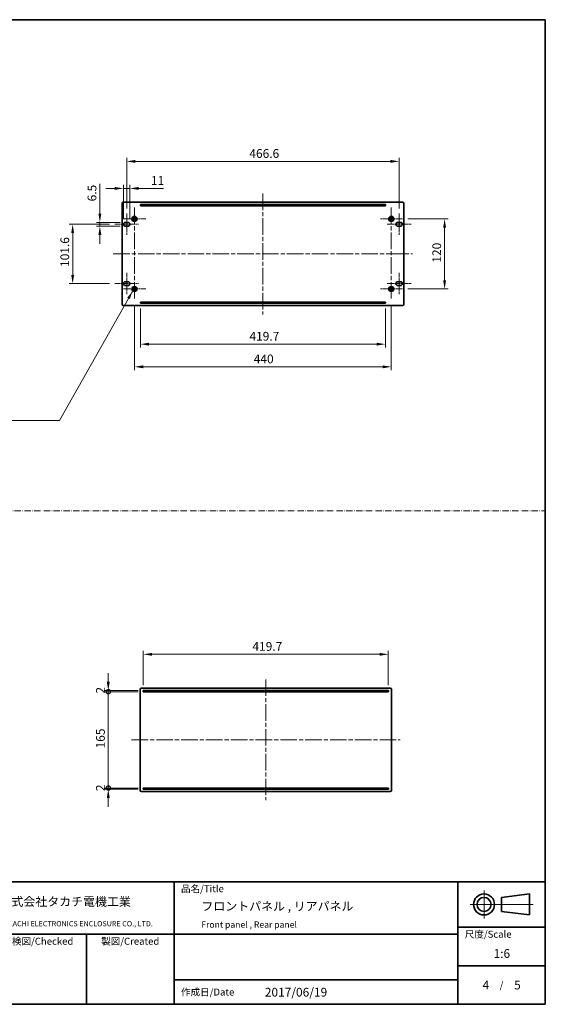
# Model space of a CAD drawing. Units: millimetres. Extents: x 0 to 10206, y 0 to 1686.
# Drawn here: x 7732 to 8632, y 0 to 1686 of the extents above; entities that cross this region are included whole.
import ezdxf
from ezdxf.enums import TextEntityAlignment as Align

# ---------------------------------------------------------------- set-up
doc = ezdxf.new("R2010")
doc.units = ezdxf.units.MM
doc.header["$LTSCALE"] = 5
doc.linetypes.add('CHAIN', pattern=[0.3543, 0.2362, -0.0295, 0.0591, -0.0295])
doc.linetypes.add('DASH_DOT', pattern=[0.37, 0.24, -0.06, 0.01, -0.06])
doc.layers.get('Defpoints').update_dxf_attribs({"lineweight": 25})
for name, color, linetype, lineweight in [('Border (ISO)', 7, 'Continuous', 35), ('Dimension (ISO)', 7, 'Continuous', 18), ('Sketch Geometry (ISO)', 7, 'Continuous', 18), ('Symbol (ISO)', 7, 'Continuous', 18), ('Title (ISO)', 7, 'Continuous', 35), ('Visible (ISO)', 7, 'Continuous', 35)]:
    doc.layers.add(name, color=color, linetype=linetype, lineweight=lineweight)
for name, color, linetype, lineweight, true_color in [('Center Mark (ISO)', 7, 'Continuous', 18, 0x80ffff), ('Centerline (ISO)', 7, 'Continuous', 18, 0x80ffff), ('Hatch (ISO)', 1, 'Continuous', 18, 0xff0000)]:
    doc.layers.add(name, color=color, linetype=linetype, lineweight=lineweight, true_color=true_color)
doc.styles.add('Note Text (TK)', font='txt')
doc.styles.add('文字スタイル75', font='arial.ttf')
doc.dimstyles.new('Default - Method 1b (TK)', dxfattribs={"dimscale": 5, "dimtxt": 2.5, "dimasz": 2.5, "dimexe": 1, "dimexo": 1.5, "dimgap": 1, "dimtad": 1, "dimtoh": 1, "dimrnd": 1e-08, "dimdsep": 46, "dimtxsty": 'Note Text (TK)', "dimcen": 0.09, "dimdle": 5, "dimclrd": 100, "dimclre": 100, "dimclrt": 7, "dimadec": 1, "dimazin": 1, "dimtfac": 1, "dimtmove": 0, "dimatfit": 3, "dimfxl": 0, "dimtolj": 1, "dimlwd": -1, "dimlwe": -1, "dimarcsym": 0})
doc.dimstyles.new('Default - Method 1b (TK)$7', dxfattribs={"dimscale": 5, "dimtxt": 2.5, "dimasz": 2.5, "dimexe": 1, "dimexo": 1.5, "dimgap": 1, "dimtad": 1, "dimtoh": 1, "dimrnd": 1e-08, "dimdsep": 46, "dimtxsty": 'Note Text (TK)', "dimcen": 0.09, "dimdle": 5, "dimclrd": 256, "dimclre": 100, "dimclrt": 7, "dimadec": 1, "dimazin": 1, "dimtfac": 1, "dimtmove": 0, "dimatfit": 3, "dimfxl": 0, "dimtolj": 1, "dimlwd": -1, "dimlwe": -1, "dimarcsym": 0})

# ---------------------------------------------------------------- blocks, each defined once
blk = doc.blocks.new('図面枠 tk図枠')
at = {"layer": 'Border (ISO)'}
for p, q in [((14.5, 289), (405.5, 289)), ((14.5, 289), (14.5, 8)), ((405.5, 289), (405.5, 8)), ((14.5, 8), (405.5, 8))]:
    blk.add_line(p, q, dxfattribs=at)
blk = doc.blocks.new('表題欄 tk表題欄')
at = {"layer": 'Hatch (ISO)'}
h = blk.add_hatch(color=256, dxfattribs=at)
edge = h.paths.add_edge_path(flags=0)
edge.add_arc((95.58, 236.3), 0.596, 270, 360)
edge.add_line((96.17, 236.3), (96.17, 239.71))
edge.add_arc((95.58, 239.71), 0.596, 0, 90)
edge.add_line((95.58, 240.31), (79.14, 240.31))
edge.add_arc((79.14, 239.71), 0.596, 90, 180)
edge.add_line((78.54, 239.71), (78.54, 236.3))
edge.add_arc((79.14, 236.3), 0.596, 180, 270)
edge.add_line((79.14, 235.7), (95.58, 235.7))
edge = h.paths.add_edge_path()
edge.add_line((77.84, 239.96), (77.84, 236.05))
edge.add_arc((78.54, 236.05), 0.702, 180, 270)
edge.add_line((78.54, 235.35), (96.17, 235.35))
edge.add_arc((96.17, 236.05), 0.702, 270, 360)
edge.add_line((96.87, 236.05), (96.87, 239.96))
edge.add_arc((96.17, 239.96), 0.702, 0, 90)
edge.add_line((96.17, 240.66), (78.54, 240.66))
edge.add_arc((78.54, 239.96), 0.702, 90, 180)
for points in [[(79.07, 239.15), (79.07, 238.66), (79.92, 238.66), (79.92, 236.66), (80.51, 236.66), (80.51, 238.66), (81.36, 238.66), (81.36, 239.15)], [(85.68, 236.66), (84.94, 237.89), (84.42, 237.32), (84.42, 236.66), (83.9, 236.66), (83.9, 239.15), (84.42, 239.15), (84.42, 238.1), (85.39, 239.15), (86.11, 239.15), (85.32, 238.3), (86.3, 236.66)], [(92.09, 239.15), (92.09, 236.66), (92.61, 236.66), (92.61, 237.66), (93.77, 237.66), (93.77, 236.66), (94.29, 236.66), (94.29, 239.15), (93.77, 239.15), (93.77, 238.15), (92.61, 238.15), (92.61, 239.15)], [(94.84, 239.15), (94.84, 236.66), (95.36, 236.66), (95.36, 239.15)]]:
    blk.add_hatch(color=256, dxfattribs=at).paths.add_polyline_path(points)
h = blk.add_hatch(color=256, dxfattribs=at)
h.paths.add_polyline_path([(82.59, 237.71), (81.95, 237.71), (82.27, 238.58)], flags=0)
h.paths.add_polyline_path([(82.78, 237.2), (81.76, 237.2), (81.57, 236.66), (80.95, 236.66), (81.86, 239.15), (82.68, 239.15), (83.59, 236.66), (82.98, 236.66)])
h = blk.add_hatch(color=256, dxfattribs=at)
h.paths.add_polyline_path([(87.53, 237.71), (88.16, 237.71), (87.85, 238.58)], flags=0)
h.paths.add_polyline_path([(87.14, 236.66), (87.34, 237.2), (88.35, 237.2), (88.55, 236.66), (89.17, 236.66), (88.25, 239.15), (87.44, 239.15), (86.52, 236.66)])
h = blk.add_hatch(color=256, dxfattribs=at)
edge = h.paths.add_edge_path()
edge.add_arc((90.52, 237.9), 1.27, 38.5505, 336.582)
edge.add_line((91.69, 237.4), (91.17, 237.62))
edge.add_ellipse((90.52, 237.9), major_axis=(0, -0.8), ratio=0.867347, start_angle=124.651, end_angle=429.4109, ccw=False)
edge.add_line((91.09, 238.36), (91.52, 238.7))
at = {"layer": 'Title (ISO)'}
for p, q in [((74.71, 244.05), (255.71, 244.05)), ((74.71, 209.05), (74.71, 244.05)), ((149.71, 244.05), (149.71, 209.05)), ((230.71, 244.05), (230.71, 209.05)), ((255.71, 244.05), (255.71, 209.05)), ((243.21, 239.55), (251.21, 240.55)), ((243.21, 239.55), (243.21, 235.55)), ((251.21, 234.55), (251.21, 240.55)), ((243.21, 235.55), (251.21, 234.55)), ((230.71, 231.05), (255.71, 231.05)), ((74.71, 229.05), (230.71, 229.05)), ((99.71, 229.05), (99.71, 209.05)), ((124.71, 229.05), (124.71, 209.05)), ((230.71, 220.05), (255.71, 220.05)), ((149.71, 216.05), (230.71, 216.05)), ((255.71, 209.05), (74.71, 209.05))]:
    blk.add_line(p, q, dxfattribs=at)
at = {"layer": 'Title (ISO)', "color": 4, "linetype": 'CHAIN', "lineweight": 18, "ltscale": 8.88956, "true_color": 0x00ffff}
blk.add_line((238.21, 241.55), (238.21, 233.55), dxfattribs=at)
at = {"layer": 'Title (ISO)', "color": 4, "linetype": 'CHAIN', "lineweight": 18, "ltscale": 20.001633, "true_color": 0x00ffff}
blk.add_line((252.21, 237.55), (234.21, 237.55), dxfattribs=at)
at = {"layer": 'Title (ISO)'}
for radius in [3, 2]:
    blk.add_circle((238.21, 237.55), radius, dxfattribs=at)
at = {"layer": 'Title (ISO)', "color": 1, "true_color": 0xff0000, "char_height": 2, "line_spacing_factor": 1.5, "style": 'Note Text (TK)'}
for s, insert, attachment_point in [('\\fＭＳ Ｐゴシック|b0|i0;\\H2.0000;品名/Title', (151.71, 242.05), 4), ('\\fＭＳ Ｐゴシック|b0|i0;\\H2.0000;承認/Approved', (87.21, 227.05), 5), ('\\fＭＳ Ｐゴシック|b0|i0;\\H2.0000;検図/Checked', (112.21, 227.05), 5), ('\\fＭＳ Ｐゴシック|b0|i0;\\H2.0000;製図/Created', (137.21, 227.05), 5), ('\\fＭＳ Ｐゴシック|b0|i0;\\H2.0000;尺度/Scale', (232.71, 229.05), 4), ('\\fＭＳ Ｐゴシック|b0|i0;\\H2.0000;作成日/Date', (151.71, 212.55), 4)]:
    blk.add_mtext(s, dxfattribs=dict(at, insert=insert, attachment_point=attachment_point))
at = {"layer": 'Title (ISO)', "color": 7, "line_spacing_factor": 1.5, "style": 'Note Text (TK)'}
for s, insert, char_height, attachment_point in [('株式会社タカチ電機工業', (99.87, 238.05), 2.5, 4), ('\\fArial|b0|i0;\\H1.4986;TAKACHI ELECTRONICS ENCLOSURE CO., LTD.', (99.87, 232.05), 1.4986, 4), ('\\fＭＳ Ｐゴシック|b0|i0;\\H2.0000;/', (243.21, 214.55), 2, 5)]:
    blk.add_mtext(s, dxfattribs=dict(at, insert=insert, char_height=char_height, attachment_point=attachment_point))
at = {"layer": 'Title (ISO)', "color": 7}
for tag, p, height, style in [('<品名>_001', (157.5, 235.75), 2.5, 'Note Text (TK)'), ('<Title>_001', (157.51, 230.65), 1.8, '文字スタイル75'), ('作成日_001', (175.63, 211.28), 2.5, 'Note Text (TK)'), ('<ページ_No.>_001', (237.95, 213.3), 2.5, 'Note Text (TK)'), ('<総ページ数>_001', (246.8, 213.3), 2.5, 'Note Text (TK)')]:
    blk.add_attdef(tag, p, '', height=height, dxfattribs=dict(at, style=style))
at = {"layer": 'Title (ISO)', "color": 7, "style": 'Note Text (TK)'}
blk.add_attdef('<尺度>', text='', height=2.5, dxfattribs=at).set_placement((243.21, 223.55), align=Align.MIDDLE_CENTER)
blk = doc.blocks.new('_DotSmall')
at = {"color": 0, "linetype": 'ByBlock', "const_width": 0.5}
blk.add_lwpolyline([(-0.0625, 0, 1), (0.0625, 0, 1)], format="xyb", close=True, dxfattribs=at)
blk = doc.blocks.new('*D174')
at = {"layer": 'Defpoints', "color": 0, "transparency": 16777216}
for p in [(7883.4, 537.3), (7943.4, 537.3), (7943.4, 535.3)]:
    blk.add_point(p, dxfattribs=at)
at = {"layer": 'Dimension (ISO)', "color": 100, "transparency": 16777216}
for p, q in [((7883.4, 552.3), (7883.4, 567.3)), ((7934.4, 537.3), (7877.4, 537.3)), ((7934.4, 535.3), (7877.4, 535.3)), ((7883.4, 535.3), (7883.4, 537.3)), ((7883.4, 535.3), (7883.4, 520.3))]:
    blk.add_line(p, q, dxfattribs=at)
blk.add_solid([(7880.9, 552.3), (7885.9, 552.3), (7883.4, 537.3)], dxfattribs=at)
at = {"layer": 'Dimension (ISO)', "color": 100, "transparency": 16777216, "xscale": 15, "yscale": 15, "zscale": 15, "rotation": 90}
blk.add_blockref('_DotSmall', (7883.4, 535.3), dxfattribs=at)
at = {"layer": 'Dimension (ISO)', "color": 7, "transparency": 16777216, "insert": (7869.9, 532), "char_height": 15, "attachment_point": 4, "rotation": 90, "style": 'Note Text (TK)'}
blk.add_mtext('\\A1;2', dxfattribs=at)
blk = doc.blocks.new('*D175')
at = {"layer": 'Defpoints', "color": 0, "transparency": 16777216}
for p in [(7883.4, 535.3), (7943.4, 535.3), (7943.4, 370.3)]:
    blk.add_point(p, dxfattribs=at)
at = {"layer": 'Dimension (ISO)', "color": 100, "transparency": 16777216}
for p, q in [((7934.4, 535.3), (7877.4, 535.3)), ((7883.4, 370.3), (7883.4, 535.3)), ((7934.4, 370.3), (7877.4, 370.3))]:
    blk.add_line(p, q, dxfattribs=at)
at = {"layer": 'Dimension (ISO)', "color": 100, "transparency": 16777216, "xscale": 15, "yscale": 15, "zscale": 15}
for p, rotation in [((7883.4, 535.3), 90), ((7883.4, 370.3), 270)]:
    blk.add_blockref('_DotSmall', p, dxfattribs=dict(at, rotation=rotation))
at = {"layer": 'Dimension (ISO)', "color": 7, "transparency": 16777216, "insert": (7869.9, 438.2), "char_height": 15, "attachment_point": 4, "rotation": 90, "style": 'Note Text (TK)'}
blk.add_mtext('\\A1;165', dxfattribs=at)
blk = doc.blocks.new('*D176')
at = {"layer": 'Defpoints', "color": 0, "transparency": 16777216}
for p in [(7883.4, 370.3), (7943.4, 370.3), (7943.4, 368.3)]:
    blk.add_point(p, dxfattribs=at)
at = {"layer": 'Dimension (ISO)', "color": 100, "transparency": 16777216}
for p, q in [((7883.4, 370.3), (7883.4, 385.3)), ((7934.4, 370.3), (7877.4, 370.3)), ((7934.4, 368.3), (7877.4, 368.3)), ((7883.4, 368.3), (7883.4, 370.3)), ((7883.4, 353.3), (7883.4, 338.3))]:
    blk.add_line(p, q, dxfattribs=at)
blk.add_solid([(7880.9, 353.3), (7885.9, 353.3), (7883.4, 368.3)], dxfattribs=at)
at = {"layer": 'Dimension (ISO)', "color": 100, "transparency": 16777216, "xscale": 15, "yscale": 15, "zscale": 15, "rotation": 270}
blk.add_blockref('_DotSmall', (7883.4, 370.3), dxfattribs=at)
at = {"layer": 'Dimension (ISO)', "color": 7, "transparency": 16777216, "insert": (7869.9, 365), "char_height": 15, "attachment_point": 4, "rotation": 90, "style": 'Note Text (TK)'}
blk.add_mtext('\\A1;2', dxfattribs=at)
blk = doc.blocks.new('*D177')
at = {"layer": 'Defpoints', "color": 0, "transparency": 16777216}
for p in [(8363.1, 599.3), (7943.4, 537.3), (8363.1, 537.3)]:
    blk.add_point(p, dxfattribs=at)
at = {"layer": 'Dimension (ISO)', "color": 100, "transparency": 16777216}
for p, q in [((7943.4, 546.3), (7943.4, 605.3)), ((7958.4, 599.3), (8348.1, 599.3)), ((8363.1, 546.3), (8363.1, 605.3))]:
    blk.add_line(p, q, dxfattribs=at)
for points in [[(7958.4, 601.8), (7958.4, 596.8), (7943.4, 599.3)], [(8348.1, 601.8), (8348.1, 596.8), (8363.1, 599.3)]]:
    blk.add_solid(points, dxfattribs=at)
at = {"layer": 'Dimension (ISO)', "color": 7, "transparency": 16777216, "insert": (8130.3, 612.8), "char_height": 15, "attachment_point": 4, "style": 'Note Text (TK)'}
blk.add_mtext('\\A1;419.7', dxfattribs=at)
blk = doc.blocks.new('*D185')
at = {"layer": 'Defpoints', "color": 0, "transparency": 16777216}
for p in [(7920.4, 1397.1), (7909.4, 1335.7), (7920.4, 1335.7)]:
    blk.add_point(p, dxfattribs=at)
at = {"layer": 'Dimension (ISO)', "color": 100, "transparency": 16777216}
for p, q in [((7909.4, 1344.7), (7909.4, 1403.1)), ((7920.4, 1344.7), (7920.4, 1403.1)), ((7894.4, 1397.1), (7879.4, 1397.1)), ((7909.4, 1397.1), (7920.4, 1397.1)), ((7935.4, 1397.1), (7977.8, 1397.1))]:
    blk.add_line(p, q, dxfattribs=at)
for points in [[(7894.4, 1399.6), (7894.4, 1394.6), (7909.4, 1397.1)], [(7935.4, 1399.6), (7935.4, 1394.6), (7920.4, 1397.1)]]:
    blk.add_solid(points, dxfattribs=at)
at = {"layer": 'Dimension (ISO)', "color": 7, "transparency": 16777216, "insert": (7956.4, 1410.6), "char_height": 15, "attachment_point": 4, "style": 'Note Text (TK)'}
blk.add_mtext('\\A1;11', dxfattribs=at)
blk = doc.blocks.new('*D186')
at = {"layer": 'Defpoints', "color": 0, "transparency": 16777216}
for p in [(8381.5, 1443.4), (7914.9, 1353.9), (8381.5, 1353.9)]:
    blk.add_point(p, dxfattribs=at)
at = {"layer": 'Dimension (ISO)', "color": 100, "transparency": 16777216}
for p, q in [((7914.9, 1362.9), (7914.9, 1449.4)), ((7929.9, 1443.4), (8366.5, 1443.4)), ((8381.5, 1362.9), (8381.5, 1449.4))]:
    blk.add_line(p, q, dxfattribs=at)
for points in [[(7929.9, 1445.9), (7929.9, 1440.9), (7914.9, 1443.4)], [(8366.5, 1445.9), (8366.5, 1440.9), (8381.5, 1443.4)]]:
    blk.add_solid(points, dxfattribs=at)
at = {"layer": 'Dimension (ISO)', "color": 7, "transparency": 16777216, "insert": (8125.1, 1456.9), "char_height": 15, "attachment_point": 4, "style": 'Note Text (TK)'}
blk.add_mtext('\\A1;466.6', dxfattribs=at)
blk = doc.blocks.new('*D187')
at = {"layer": 'Defpoints', "color": 0, "transparency": 16777216}
for p in [(7869, 1338.9), (7912.7, 1338.9), (7912.7, 1332.4)]:
    blk.add_point(p, dxfattribs=at)
at = {"layer": 'Dimension (ISO)', "color": 100, "transparency": 16777216}
for p, q in [((7869, 1353.9), (7869, 1404.9)), ((7903.7, 1338.9), (7863, 1338.9)), ((7903.7, 1332.4), (7863, 1332.4)), ((7869, 1332.4), (7869, 1338.9)), ((7869, 1317.4), (7869, 1302.4))]:
    blk.add_line(p, q, dxfattribs=at)
for points in [[(7866.5, 1353.9), (7871.5, 1353.9), (7869, 1338.9)], [(7866.5, 1317.4), (7871.5, 1317.4), (7869, 1332.4)]]:
    blk.add_solid(points, dxfattribs=at)
at = {"layer": 'Dimension (ISO)', "color": 7, "transparency": 16777216, "insert": (7855.5, 1374.9), "char_height": 15, "attachment_point": 4, "rotation": 90, "style": 'Note Text (TK)'}
blk.add_mtext('\\A1;6.5', dxfattribs=at)
blk = doc.blocks.new('*D188')
at = {"layer": 'Defpoints', "color": 0, "transparency": 16777216}
for p in [(7894.4, 1335.7), (7822.4, 1234.1), (7894.4, 1234.1)]:
    blk.add_point(p, dxfattribs=at)
at = {"layer": 'Dimension (ISO)', "color": 100, "transparency": 16777216}
for p, q in [((7885.4, 1335.7), (7816.4, 1335.7)), ((7822.4, 1320.7), (7822.4, 1249.1)), ((7885.4, 1234.1), (7816.4, 1234.1))]:
    blk.add_line(p, q, dxfattribs=at)
for points in [[(7819.9, 1320.7), (7824.9, 1320.7), (7822.4, 1335.7)], [(7819.9, 1249.1), (7824.9, 1249.1), (7822.4, 1234.1)]]:
    blk.add_solid(points, dxfattribs=at)
at = {"layer": 'Dimension (ISO)', "color": 7, "transparency": 16777216, "insert": (7808.9, 1262.6), "char_height": 15, "attachment_point": 4, "rotation": 90, "style": 'Note Text (TK)'}
blk.add_mtext('\\A1;101.6', dxfattribs=at)
blk = doc.blocks.new('*D189')
at = {"layer": 'Defpoints', "color": 0, "transparency": 16777216}
for p in [(7938.4, 1200.4), (8358.1, 1200.4), (7938.4, 1130.4)]:
    blk.add_point(p, dxfattribs=at)
at = {"layer": 'Dimension (ISO)', "color": 100, "transparency": 16777216}
for p, q in [((7938.4, 1191.4), (7938.4, 1124.4)), ((8358.1, 1191.4), (8358.1, 1124.4)), ((8343.1, 1130.4), (7953.4, 1130.4))]:
    blk.add_line(p, q, dxfattribs=at)
for points in [[(7953.4, 1132.9), (7953.4, 1127.9), (7938.4, 1130.4)], [(8343.1, 1132.9), (8343.1, 1127.9), (8358.1, 1130.4)]]:
    blk.add_solid(points, dxfattribs=at)
at = {"layer": 'Dimension (ISO)', "color": 7, "transparency": 16777216, "insert": (8125.2, 1143.9), "char_height": 15, "attachment_point": 4, "style": 'Note Text (TK)'}
blk.add_mtext('\\A1;419.7', dxfattribs=at)
blk = doc.blocks.new('*D190')
at = {"layer": 'Defpoints', "color": 0, "transparency": 16777216}
for p in [(7928.2, 1205.6), (8368.2, 1205.6), (8368.2, 1091.6)]:
    blk.add_point(p, dxfattribs=at)
at = {"layer": 'Dimension (ISO)', "color": 100, "transparency": 16777216}
for p, q in [((7928.2, 1196.6), (7928.2, 1085.6)), ((8368.2, 1196.6), (8368.2, 1085.6)), ((7943.2, 1091.6), (8353.2, 1091.6))]:
    blk.add_line(p, q, dxfattribs=at)
for points in [[(7943.2, 1094.1), (7943.2, 1089.1), (7928.2, 1091.6)], [(8353.2, 1094.1), (8353.2, 1089.1), (8368.2, 1091.6)]]:
    blk.add_solid(points, dxfattribs=at)
at = {"layer": 'Dimension (ISO)', "color": 7, "transparency": 16777216, "insert": (8132.6, 1105.1), "char_height": 15, "attachment_point": 4, "style": 'Note Text (TK)'}
blk.add_mtext('\\A1;440', dxfattribs=at)
blk = doc.blocks.new('*D191')
at = {"layer": 'Defpoints', "color": 0, "transparency": 16777216}
for p in [(8387.5, 1344.9), (8387.5, 1224.9), (8459.5, 1224.9)]:
    blk.add_point(p, dxfattribs=at)
at = {"layer": 'Dimension (ISO)', "color": 100, "transparency": 16777216}
for p, q in [((8396.5, 1344.9), (8465.5, 1344.9)), ((8459.5, 1329.9), (8459.5, 1239.9)), ((8396.5, 1224.9), (8465.5, 1224.9))]:
    blk.add_line(p, q, dxfattribs=at)
for points in [[(8457, 1329.9), (8462, 1329.9), (8459.5, 1344.9)], [(8457, 1239.9), (8462, 1239.9), (8459.5, 1224.9)]]:
    blk.add_solid(points, dxfattribs=at)
at = {"layer": 'Dimension (ISO)', "color": 7, "transparency": 16777216, "insert": (8446, 1270), "char_height": 15, "attachment_point": 4, "rotation": 90, "style": 'Note Text (TK)'}
blk.add_mtext('\\A1;120', dxfattribs=at)

msp = doc.modelspace()

# ---------------------------------------------------------------- linework, layer by layer
at = {"layer": 'Center Mark (ISO)', "linetype": 'CHAIN', "ltscale": 7.148668}
for p, q in [((7947.5028, 1344.8619), (7908.9028, 1344.8619)), ((8387.5028, 1344.8619), (8348.9028, 1344.8619)), ((7947.5028, 1224.8619), (7908.9028, 1224.8619)), ((8387.5028, 1224.8619), (8348.9028, 1224.8619))]:
    msp.add_line(p, q, dxfattribs=at)
at = {"layer": 'Centerline (ISO)', "linetype": 'CHAIN', "ltscale": 23.990969}
for p, q in [((8148.2028, 1388.3619), (8148.2028, 1181.3619)), ((7928.2028, 1364.1619), (7928.2028, 1205.5619)), ((8368.2028, 1364.1619), (8368.2028, 1205.5619)), ((7891.9028, 1284.8619), (8404.5028, 1284.8619)), ((8153.267, 556.313), (8153.267, 349.313)), ((7923.267, 452.813), (8383.267, 452.813))]:
    msp.add_line(p, q, dxfattribs=at)
at = {"layer": 'Centerline (ISO)', "linetype": 'CHAIN', "ltscale": 6.759745}
for p, q in [((7914.9028, 1353.9119), (7914.9028, 1317.4119)), ((8381.5028, 1353.9119), (8381.5028, 1317.4119)), ((7914.9028, 1252.3119), (7914.9028, 1215.8119)), ((8381.5028, 1252.3119), (8381.5028, 1215.8119))]:
    msp.add_line(p, q, dxfattribs=at)
at = {"layer": 'Centerline (ISO)', "linetype": 'CHAIN', "ltscale": 7.593151}
for p, q in [((7894.4028, 1335.6619), (7935.4028, 1335.6619)), ((8361.0028, 1335.6619), (8402.0028, 1335.6619)), ((7894.4028, 1234.0619), (7935.4028, 1234.0619)), ((8361.0028, 1234.0619), (8402.0028, 1234.0619))]:
    msp.add_line(p, q, dxfattribs=at)
at = {"layer": 'Sketch Geometry (ISO)', "color": 4, "linetype": 'DASH_DOT', "lineweight": 18, "ltscale": 9.032109, "true_color": 0x00ffff}
msp.add_line((6286.0003, 844.7893), (8632.0002, 844.7893), dxfattribs=at)
at = {"layer": 'Visible (ISO)'}
for p, q in [((7906.9028, 1371.3619), (7906.9028, 1198.3619)), ((8387.5028, 1373.3619), (7908.9028, 1373.3619)), ((8358.0528, 1369.3619), (7938.3528, 1369.3619)), ((7938.3528, 1369.3619), (7938.3528, 1367.3619)), ((8358.0528, 1367.3619), (7938.3528, 1367.3619)), ((8358.0528, 1367.3619), (8358.0528, 1369.3619)), ((8389.5028, 1371.3619), (8389.5028, 1198.3619)), ((7912.6528, 1338.9119), (7917.1528, 1338.9119)), ((7917.1528, 1332.4119), (7912.6528, 1332.4119)), ((8379.2528, 1338.9119), (8383.7528, 1338.9119)), ((8383.7528, 1332.4119), (8379.2528, 1332.4119)), ((7912.6528, 1237.3119), (7917.1528, 1237.3119)), ((7917.1528, 1230.8119), (7912.6528, 1230.8119)), ((8379.2528, 1237.3119), (8383.7528, 1237.3119)), ((8383.7528, 1230.8119), (8379.2528, 1230.8119)), ((8358.0528, 1202.3619), (7938.3528, 1202.3619)), ((7938.3528, 1202.3619), (7938.3528, 1200.3619)), ((8358.0528, 1200.3619), (7938.3528, 1200.3619)), ((8358.0528, 1200.3619), (8358.0528, 1202.3619)), ((8387.5028, 1196.3619), (7908.9028, 1196.3619)), ((7940.267, 541.313), (8366.267, 541.313)), ((7938.267, 366.313), (7938.267, 539.313)), ((7943.417, 535.313), (7943.417, 537.313)), ((7943.417, 537.313), (8363.117, 537.313)), ((8363.117, 535.313), (7943.417, 535.313)), ((8363.117, 537.313), (8363.117, 535.313)), ((8368.267, 539.313), (8368.267, 366.313)), ((8366.267, 364.313), (7940.267, 364.313)), ((7943.417, 368.313), (7943.417, 370.313)), ((7943.417, 370.313), (8363.117, 370.313)), ((8363.117, 368.313), (7943.417, 368.313)), ((8363.117, 370.313), (8363.117, 368.313))]:
    msp.add_line(p, q, dxfattribs=at)
for centre, radius in [((7928.2028, 1344.8619), 4.3), ((8368.2028, 1344.8619), 4.3), ((7928.2028, 1344.8619), 2.25), ((8368.2028, 1344.8619), 2.25), ((7928.2028, 1224.8619), 4.3), ((7928.2028, 1224.8619), 2.25), ((8368.2028, 1224.8619), 4.3), ((8368.2028, 1224.8619), 2.25)]:
    msp.add_circle(centre, radius, dxfattribs=at)
for centre, radius, start, end in [((7908.9028, 1371.3619), 2, 90, 180), ((8387.5028, 1371.3619), 2, 0, 90), ((7912.6528, 1335.6619), 3.25, 90, 270), ((7917.1528, 1335.6619), 3.25, 270, 90), ((8379.2528, 1335.6619), 3.25, 90, 270), ((8383.7528, 1335.6619), 3.25, 270, 90), ((7912.6528, 1234.0619), 3.25, 90, 270), ((7917.1528, 1234.0619), 3.25, 270, 90), ((8379.2528, 1234.0619), 3.25, 90, 270), ((8383.7528, 1234.0619), 3.25, 270, 90), ((7908.9028, 1198.3619), 2, 180, 270), ((8387.5028, 1198.3619), 2, 270, 0), ((7940.267, 539.313), 2, 90, 180), ((8366.267, 539.313), 2, 0, 90), ((7940.267, 366.313), 2, 180, 270), ((8366.267, 366.313), 2, 270, 0)]:
    msp.add_arc(centre, radius, start, end, dxfattribs=at)

# ---------------------------------------------------------------- block references
at = {"xscale": 6, "yscale": 6, "zscale": 6}
msp.add_blockref('図面枠 tk図枠', (6199, -48), dxfattribs=at)
ref = msp.add_blockref('表題欄 tk表題欄', (7097.7471, -1254.3164), dxfattribs=dict(xscale=6, yscale=6, zscale=6))
ref.add_attrib('<品名>_001', 'フロントパネル , リアパネル', (8042.892, 160.4148), dxfattribs={"layer": 'Title (ISO)', "color": 7, "height": 15, "style": 'Note Text (TK)'})
ref.add_attrib('<尺度>_001', '1:6', (8543.321, 79.5), dxfattribs={"layer": 'Title (ISO)', "color": 7, "height": 15, "style": 'Note Text (TK)'})
ref.add_attrib('作成日_001', '2017/06/19', (8151.5398, 13.2443), dxfattribs={"layer": 'Title (ISO)', "color": 7, "height": 15, "style": 'Note Text (TK)'})
ref.add_attrib('<Title>_001', 'Front panel , Rear panel', (8042.7623, 131.0992), dxfattribs={"layer": 'Title (ISO)', "color": 7, "height": 10.8, "style": '文字スタイル75'})
ref.add_attrib('<ページ_No.>_001', '4', (8524.5028, 25.5), dxfattribs={"layer": 'Title (ISO)', "color": 7, "height": 15, "style": 'Note Text (TK)'})
ref.add_attrib('<総ページ数>_001', '5', (8578.5455, 25.5), dxfattribs={"layer": 'Title (ISO)', "color": 7, "height": 15, "style": 'Note Text (TK)'})

# ---------------------------------------------------------------- dimensions: what is measured, and where the dimension line sits
at = {"layer": 'Dimension (ISO)', "color": 100, "true_color": 0x00ff3f}
for base, p1, p2, angle, override, picture, middle in [((8381.5028, 1443.3619), (7914.9028, 1353.9119), (8381.5028, 1353.9119), 180, {"dimscale": 0, "dimtxt": 15, "dimasz": 15, "dimexe": 6, "dimexo": 9, "dimgap": 6, "dimtoh": 0, "dimdec": 2, "dimcen": 0.54, "dimtol": 0, "dimlim": 0, "dimtp": 0, "dimtm": 0, "dimtdec": 2, "dimtofl": 0, "dimatfit": 1}, '*D186', (8148.2028, 1443.3619)), ((7920.4028, 1397.0529), (7909.4028, 1335.6619), (7920.4028, 1335.6619), 180, {"dimscale": 0, "dimtxt": 15, "dimasz": 15, "dimexe": 6, "dimexo": 9, "dimgap": 6, "dimtoh": 0, "dimdec": 2, "dimcen": 0.54, "dimtol": 0, "dimlim": 0, "dimtp": 0, "dimtm": 0, "dimtdec": 2, "dimtofl": 1, "dimatfit": 1}, '*D185', (7964.1158, 1397.0529)), ((7868.9502, 1338.9119), (7912.6528, 1332.4119), (7912.6528, 1338.9119), 90, {"dimscale": 0, "dimtxt": 15, "dimasz": 15, "dimexe": 6, "dimexo": 9, "dimgap": 6, "dimtoh": 0, "dimdec": 2, "dimcen": 0.54, "dimtol": 0, "dimlim": 0, "dimtp": 0, "dimtm": 0, "dimtdec": 2, "dimtofl": 1, "dimatfit": 1}, '*D187', (7868.9502, 1386.8864)), ((7822.4028, 1234.0619), (7894.4028, 1335.6619), (7894.4028, 1234.0619), 270, {"dimscale": 0, "dimtxt": 15, "dimasz": 15, "dimexe": 6, "dimexo": 9, "dimgap": 6, "dimtoh": 0, "dimdec": 2, "dimcen": 0.54, "dimtol": 0, "dimlim": 0, "dimtp": 0, "dimtm": 0, "dimtdec": 2, "dimtofl": 0, "dimatfit": 1}, '*D188', (7822.4028, 1284.8619)), ((8459.5028, 1224.8619), (8387.5028, 1344.8619), (8387.5028, 1224.8619), 90, {"dimscale": 0, "dimtxt": 15, "dimasz": 15, "dimexe": 6, "dimexo": 9, "dimgap": 6, "dimtoh": 0, "dimdec": 2, "dimcen": 0.54, "dimtol": 0, "dimlim": 0, "dimtp": 0, "dimtm": 0, "dimtdec": 2, "dimtofl": 0, "dimatfit": 1}, '*D191', (8459.5028, 1284.8619)), ((8368.2028, 1091.5619), (7928.2028, 1205.5619), (8368.2028, 1205.5619), 180, {"dimscale": 0, "dimtxt": 15, "dimasz": 15, "dimexe": 6, "dimexo": 9, "dimgap": 6, "dimtoh": 0, "dimdec": 2, "dimcen": 0.54, "dimtol": 0, "dimlim": 0, "dimtp": 0, "dimtm": 0, "dimtdec": 2, "dimtofl": 0, "dimatfit": 1}, '*D190', (8148.2028, 1091.5619)), ((7938.3528, 1130.3619), (8358.0528, 1200.3619), (7938.3528, 1200.3619), 180, {"dimscale": 0, "dimtxt": 15, "dimasz": 15, "dimexe": 6, "dimexo": 9, "dimgap": 6, "dimtoh": 0, "dimdec": 2, "dimcen": 0.54, "dimtol": 0, "dimlim": 0, "dimtp": 0, "dimtm": 0, "dimtdec": 2, "dimtofl": 0, "dimatfit": 1}, '*D189', (8148.2028, 1130.3619)), ((8363.117, 599.313), (7943.417, 537.313), (8363.117, 537.313), 180, {"dimscale": 0, "dimtxt": 15, "dimasz": 15, "dimexe": 6, "dimexo": 9, "dimgap": 6, "dimtoh": 0, "dimdec": 2, "dimcen": 0.54, "dimtol": 0, "dimlim": 0, "dimtp": 0, "dimtm": 0, "dimtdec": 2, "dimtofl": 0, "dimatfit": 1}, '*D177', (8153.267, 599.313)), ((7883.417, 537.313), (7943.417, 535.313), (7943.417, 537.313), 90, {"dimscale": 0, "dimtxt": 15, "dimasz": 15, "dimexe": 6, "dimexo": 9, "dimgap": 6, "dimtoh": 0, "dimdec": 2, "dimblk1": 'DotSmall', "dimsah": 1, "dimcen": 0.54, "dimdle": 0, "dimtol": 0, "dimlim": 0, "dimtp": 0, "dimtm": 0, "dimtdec": 2, "dimtofl": 1, "dimatfit": 1}, '*D174', (7883.417, 536.313)), ((7883.417, 535.313), (7943.417, 370.313), (7943.417, 535.313), 90, {"dimscale": 0, "dimtxt": 15, "dimasz": 15, "dimexe": 6, "dimexo": 9, "dimgap": 6, "dimtoh": 0, "dimdec": 2, "dimblk1": 'DotSmall', "dimblk2": 'DotSmall', "dimsah": 1, "dimcen": 0.54, "dimdle": 0, "dimtol": 0, "dimlim": 0, "dimtp": 0, "dimtm": 0, "dimtdec": 2, "dimtofl": 0, "dimatfit": 1}, '*D175', (7883.417, 452.863)), ((7883.417, 370.313), (7943.417, 368.313), (7943.417, 370.313), 90, {"dimscale": 0, "dimtxt": 15, "dimasz": 15, "dimexe": 6, "dimexo": 9, "dimgap": 6, "dimtoh": 0, "dimdec": 2, "dimblk2": 'DotSmall', "dimsah": 1, "dimcen": 0.54, "dimdle": 0, "dimtol": 0, "dimlim": 0, "dimtp": 0, "dimtm": 0, "dimtdec": 2, "dimtofl": 1, "dimatfit": 1}, '*D176', (7883.417, 369.313))]:
    dim = msp.add_linear_dim(base=base, p1=p1, p2=p2, angle=angle, dimstyle='Default - Method 1b (TK)', override=override, dxfattribs=at)
    dim.commit()
    dim.dimension.update_dxf_attribs({"geometry": picture, "text_midpoint": middle, "dimtype": 160})

# ---------------------------------------------------------------- leaders
at = {"layer": 'Symbol (ISO)', "color": 100, "true_color": 0x00ff40, "annotation_type": 0, "has_hookline": 1, "hookline_direction": 1, "text_width": 327.1023}
msp.add_leader([(7925.2996, 1221.6899), (7799.806, 999.8363), (7784.806, 999.8363)], dimstyle='Default - Method 1b (TK)$7', override={"dimscale": 0, "dimtxt": 15, "dimasz": 15, "dimgap": 0, "dimtad": 1}, dxfattribs=at)

doc.saveas('drawing.dxf')
